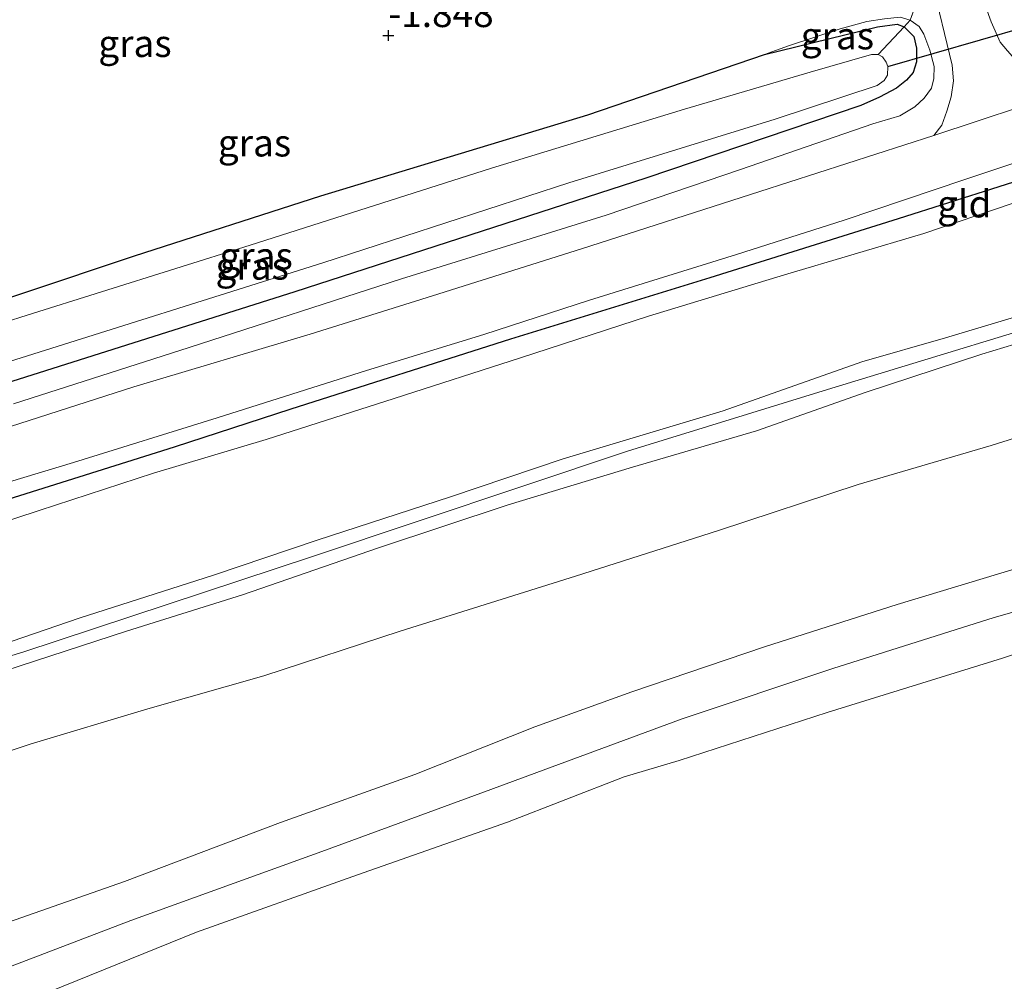
# Model space of a CAD drawing. Units: metres. Extents: x 80000 to 90008, y 424999 to 431253.
# Drawn here: x 80896 to 80986, y 425276 to 425364 of the extents above; entities that cross this region are included whole.
import ezdxf
from ezdxf.enums import TextEntityAlignment as Align

# ---------------------------------------------------------------- set-up
doc = ezdxf.new("R2010")
doc.units = ezdxf.units.M
doc.linetypes.add('IE-TERREINAFSCHEIDING', pattern=[10, 8, -2])
doc.layers.get('0').update_dxf_attribs({"lineweight": 25})
for name, color, linetype, lineweight in [('B-ME-GW-HOOGTEPUNT-S-B1', 10, 'Continuous', 25), ('B-ME-GW-INSTEEKWATERGANG-L-B1', 10, 'Continuous', 25), ('B-ME-GW-KRUINLIJN-L-B1', 93, 'Continuous', 18), ('B-ME-GW-TEENLIJN-L-B1', 93, 'Continuous', 18), ('B-ME-IE-GRASLAND-GV-B6', 93, 'Continuous', 18), ('B-ME-IE-GRONDWERKLIJN-GROND_INGERICHT-GV-B6', 253, 'Continuous', 18), ('B-ME-IE-TERREINAFSCHEIDING-DOORGANG-L-B1', 8, 'IE-TERREINAFSCHEIDING-KUNSTMATIG-OPEN', 18), ('B-ME-IE-TERREINAFSCHEIDING-HAAGRASTER-L-B1', 10, 'Continuous', 25), ('B-ME-IE-TERREINAFSCHEIDING-RASTERHEKWERK-L-B1', 8, 'IE-TERREINAFSCHEIDING', 18), ('B-ME-KW-DUIKER-L-B1', 10, 'Continuous', 25), ('B-ME-OB-BEKLEDING-GV-B6', 253, 'Continuous', 18), ('B-ME-OB-WATERLIJN-L-B1', 133, 'OB-WATERLIJN', 18), ('B-ME-OG-WATER-GV-B6', 153, 'Continuous', 18), ('B-ME-VH-VERH_SOORT-BETON-OVERIG-GV-B6', 8, 'IE-TERREINAFSCHEIDING-NATUURLIJK-HOUTWAL', 18), ('B-ME-VH-VERH_SOORT-BITUMEN-GV-B6', 8, 'IE-TERREINAFSCHEIDING-NATUURLIJK-HOUTWAL', 18)]:
    doc.layers.add(name, color=color, linetype=linetype, lineweight=lineweight)
doc.styles.add('NLCS-ISO', font='NLCS-ISO.TTF')
doc.linetypes.add('IE-TERREINAFSCHEIDING-KUNSTMATIG-OPEN', pattern='A,7,-1.5,[67,NLCS.SHX,S=0.75,R=0,X=0,Y=0],-1.5', length=10)
doc.linetypes.add('IE-TERREINAFSCHEIDING-NATUURLIJK-HOUTWAL', pattern='A,7,-1.5,[67,NLCS.SHX,S=0.75,R=45,X=0,Y=0],-1.5,7,-1.5,[70,NLCS.SHX,S=0.75,R=0,X=0,Y=0],-1.5', length=20)
doc.linetypes.add('OB-WATERLIJN', pattern='A,10,[32,NLCS.SHX,S=2,R=0,X=0,Y=0],-12', length=22)

# ---------------------------------------------------------------- blocks, each defined once
blk = doc.blocks.new('hoogtepunt')
for p, q in [((-0.5, 0), (0.5, 0)), ((0, 0.5), (0, -0.5))]:
    blk.add_line(p, q)

msp = doc.modelspace()

# ---------------------------------------------------------------- linework, layer by layer
at = {"layer": 'B-ME-GW-INSTEEKWATERGANG-L-B1'}
for points in [[(80977.093, 425363.838, -1.87), (80977.991, 425362.941, -1.87), (80978.221, 425361.842, -1.87), (80978.249, 425360.594, -1.87), (80977.938, 425359.613, -1.87), (80977.327, 425358.911, -1.87), (80976.388, 425358.187, -1.87), (80974.818, 425357.343, -1.87), (80973.096, 425356.575, -1.87), (80953.296, 425349.868, -1.762), (80920.927, 425339.411, -1.818), (80888.61, 425329.182, -1.822), (80884.523, 425327.995, -1.843)], [(80885.728, 425335.894, -2.265), (80906.148, 425342.709, -2.157), (80923.346, 425348.237, -2.189), (80947.93, 425355.707, -2.021), (80964.231, 425361.288, -1.886), (80974.643, 425363.826, -1.87), (80976.449, 425364.076, -1.87), (80977.093, 425363.838, -1.87)]]:
    msp.add_polyline3d(points, dxfattribs=at)
at = {"layer": 'B-ME-GW-KRUINLIJN-L-B1'}
for points in [[(81215.003, 425406.114, 4.536), (81194.243, 425399.912, 4.366), (81166.452, 425391.704, 4.632), (81136.044, 425382.22, 4.623), (81106.09, 425372.505, 4.573), (81085.897, 425366.572, 4.632), (81068.056, 425360.69, 4.776), (81053.187, 425356.01, 4.835), (81023.664, 425346.719, 4.803), (80996.843, 425338.588, 4.551), (80970.035, 425330.415, 4.335), (80951.611, 425324.723, 4.308), (80922.555, 425315.015, 4.362), (80895.856, 425306.214, 4.438), (80876.747, 425300.443, 4.416), (80852.37, 425292.445, 4.368)], [(80895.016, 425329.094, -0.446), (80911.19, 425334.288, -0.552), (80930.755, 425340.608, -0.713), (80949.644, 425346.477, -0.618), (80962.024, 425350.672, -0.681), (80974.196, 425354.877, -0.676), (80976.71, 425355.615, -0.708), (80978.087, 425356.448, -0.752), (80978.93, 425357.262, -0.794), (80979.61, 425358.177, -0.833), (80979.842, 425359.05, -0.921), (80979.866, 425360.165, -0.992), (80979.476, 425361.685, -1.071), (80978.923, 425363.152, -1.144), (80978.488, 425363.86, -1.156), (80977.656, 425364.44, -1.186), (80976.722, 425364.703, -1.198), (80975.297, 425364.575, -1.173), (80973.654, 425364.325, -1.281), (80971.202, 425363.633, -1.421), (80971.026, 425363.572, -1.434)], [(80971.026, 425363.572, -1.434), (80966.436, 425362.083, -1.641), (80964.231, 425361.288, -1.886)], [(80851.97, 425293.665, 4.266), (80863.148, 425297.312, 4.298), (80877.117, 425301.689, 4.335), (80889.671, 425305.426, 4.416), (80901.066, 425309.328, 4.423), (80913.433, 425313.313, 4.337), (80922.988, 425316.54, 4.235), (80935.282, 425320.528, 4.21), (80945.675, 425324.027, 4.195), (80960.426, 425328.451, 4.193), (80973.196, 425332.953, 4.218), (80980.916, 425335.174, 4.269), (80992.105, 425338.52, 4.355), (81002.969, 425341.837, 4.487), (81013.423, 425345.151, 4.543), (81025.784, 425348.851, 4.634), (81034.236, 425351.479, 4.678), (81043.354, 425354.642, 4.609), (81055.892, 425358.271, 4.724)], [(81060.23, 425356.832, 4.597), (81048.583, 425353.389, 4.602), (81034.287, 425348.83, 4.592), (81023.686, 425345.495, 4.594), (81009.159, 425340.937, 4.484), (80998.437, 425337.974, 4.411), (80984.244, 425333.654, 4.264), (80973.495, 425330.142, 4.291), (80963.473, 425326.609, 4.259), (80952.052, 425323.265, 4.188), (80940.598, 425319.782, 4.181), (80928.661, 425315.807, 4.247), (80916.116, 425311.481, 4.264), (80905.415, 425308.139, 4.281), (80891.352, 425303.578, 4.335), (80880.486, 425300.105, 4.293), (80867.671, 425295.743, 4.222), (80854.093, 425291.828, 4.286), (80852.715, 425291.391, 4.28)], [(80860.11, 425268.819, 1.709), (80869.341, 425272.123, 1.697), (80882.649, 425277.031, 1.68), (80892.152, 425280.499, 1.682), (80905.232, 425285.075, 1.675), (80919.627, 425290.516, 1.645), (80931.986, 425294.936, 1.675), (80943.042, 425299.315, 1.702), (80952.001, 425302.555, 1.631), (80964.218, 425306.697, 1.648), (80976.457, 425310.615, 1.685), (80987.01, 425313.781, 1.712), (80997.485, 425316.869, 1.721), (81006.183, 425319.33, 1.753), (81014.398, 425321.531, 1.685), (81022.955, 425323.869, 1.738), (81034.721, 425326.785, 1.731), (81046.28, 425329.864, 1.704), (81058.187, 425332.98, 1.734)]]:
    msp.add_polyline3d(points, dxfattribs=at)
at = {"layer": 'B-ME-GW-TEENLIJN-L-B1'}
for points in [[(80848.649, 425303.801, -0.17), (80852.634, 425305.043, -0.145), (80861.994, 425308.078, -0.141), (80874.828, 425311.906, -0.111), (80886.959, 425315.841, -0.126), (80897.383, 425319.247, -0.143), (80907.922, 425322.691, -0.238), (80918.289, 425325.796, -0.197), (80930.078, 425329.594, -0.283), (80941.735, 425333.323, -0.287), (80953.532, 425337.175, -0.376), (80966.064, 425340.982, -0.295), (80978.906, 425344.787, -0.248), (80988.601, 425348.06, -0.119), (80997.643, 425351.044, -0.057), (81010, 425355.232, 0.102), (81021.775, 425359.154, 0.109), (81033.883, 425363.235, 0.148), (81044.173, 425366.372, 0.214), (81053.283, 425369.209, 0.209), (81062.551, 425372.291, 0.202)], [(81059.102, 425347.998, 2.136), (81045.127, 425343.8, 2.151), (81033.121, 425339.88, 2.151), (81023.072, 425336.904, 2.082), (81011.377, 425333.214, 2.084), (81002.252, 425330.564, 2.094), (80991.652, 425327.306, 2.099), (80985.11, 425325.261, 2.119), (80972.851, 425321.645, 2.097), (80959.99, 425317.423, 2.05), (80946.82, 425313.202, 2.053), (80930.631, 425308.132, 2.053), (80918.089, 425304.039, 1.999), (80907.398, 425300.983, 1.967), (80896.534, 425297.743, 2.05), (80884.55, 425293.753, 2.062), (80873.707, 425290.056, 2.013), (80865.217, 425287.431, 2.033), (80855.057, 425284.243, 2.017)], [(81062.153, 425330.084, 0.424), (81052.52, 425327.654, 0.404), (81034.072, 425322.649, 0.409), (81017.41, 425318.325, 0.412), (81006.021, 425315.275, 0.412), (80985.407, 425309.413, 0.412), (80970.514, 425304.711, 0.412), (80956.629, 425300.079, 0.36), (80938.406, 425293.346, 0.363), (80923.414, 425287.84, 0.333), (80905.815, 425281.488, 0.311), (80888.181, 425274.766, 0.321), (80870.068, 425268.093, 0.309), (80861.376, 425264.957, 0.32)]]:
    msp.add_polyline3d(points, dxfattribs=at)
at = {"layer": 'B-ME-IE-GRASLAND-GV-B6'}
for points in [[(81058.938, 425379.284, -0.152), (81046.288, 425375.161, -0.116), (81029.021, 425369.766, -0.101), (81011.511, 425364.01, -0.223), (80991.9, 425357.794, -0.314), (80990.288, 425358.525, -0.439), (80989.452, 425359.059, -0.533), (80987.993, 425360.054, -0.605), (80986.637, 425361.604, -0.682), (80985.946, 425362.421, -0.709), (80985.106, 425364.28, -0.808), (80983.407, 425369.081, -1.083), (80977.563, 425385.387, -1.435), (80973.599, 425395.421, -1.516), (80972.052, 425397.998, -1.552), (80968.713, 425402.598, -1.633)], [(80886.772, 425319.539, -0.275), (80900.538, 425323.669, -0.304), (80913.792, 425327.788, -0.353), (80927.529, 425332.166, -0.409), (80938.346, 425335.469, -0.439), (80948.102, 425338.633, -0.439), (80961.636, 425342.842, -0.471), (80971.57, 425346.012, -0.414), (80982.677, 425349.769, -0.363), (80994.715, 425353.751, -0.267), (81002.778, 425356.263, -0.177), (81003.677, 425356.349, -0.15), (81004.474, 425356.272, -0.133), (81005.061, 425356.206, -0.118), (81012.448, 425358.344, -0.062), (81020.265, 425361.059, -0.062), (81020.903, 425361.472, -0.057), (81021.269, 425361.771, -0.052), (81021.542, 425361.963, -0.086), (81027.58, 425363.972, -0.081), (81039.051, 425367.719, -0.045), (81049.852, 425370.836, -0.04), (81065.7, 425376.001, -0.023)], [(81058.89, 425372.344, 0.085), (81041.078, 425366.49, 0.146), (81024.175, 425361.162, 0.097), (81010.702, 425356.844, 0.006), (80990.479, 425350.568, -0.175), (80976.533, 425346.122, -0.317), (80959.196, 425340.705, -0.341), (80940.805, 425335.049, -0.417), (80920.564, 425328.588, -0.366), (80909.807, 425325.099, -0.258), (80885.657, 425317.523, -0.16)], [(80979.652, 425368.076, -0.898), (80981.516, 425360.28, -0.76), (80981.647, 425358.854, -0.666), (80981.421, 425357.36, -0.562), (80981.04, 425356.053, -0.499), (80980.559, 425354.76, -0.423), (80979.825, 425353.812, -0.391), (80963.796, 425348.638, -0.529), (80947.366, 425343.36, -0.498), (80933.638, 425339.037, -0.431), (80922.354, 425335.506, -0.451), (80906.09, 425330.668, -0.365), (80890.312, 425325.602, -0.324)], [(80895.016, 425329.094, -0.446), (80911.19, 425334.288, -0.552), (80930.755, 425340.608, -0.713), (80949.644, 425346.477, -0.618), (80962.024, 425350.672, -0.681), (80974.196, 425354.877, -0.676), (80976.71, 425355.615, -0.708), (80978.087, 425356.448, -0.752), (80978.93, 425357.262, -0.794), (80979.61, 425358.177, -0.833), (80979.842, 425359.05, -0.921), (80979.866, 425360.165, -0.992), (80979.476, 425361.685, -1.071), (80978.923, 425363.152, -1.144), (80978.488, 425363.86, -1.156), (80977.656, 425364.44, -1.186), (80978.91, 425367.877, -0.861)], [(80977.093, 425363.838, -1.87), (80977.656, 425364.44, -1.186), (80978.488, 425363.86, -1.156), (80978.923, 425363.152, -1.144), (80979.476, 425361.685, -1.071), (80979.866, 425360.165, -0.992), (80979.842, 425359.05, -0.921), (80979.61, 425358.177, -0.833), (80978.93, 425357.262, -0.794), (80978.087, 425356.448, -0.752), (80976.71, 425355.615, -0.708), (80974.196, 425354.877, -0.676), (80962.024, 425350.672, -0.681), (80949.644, 425346.477, -0.618), (80930.755, 425340.608, -0.713), (80911.19, 425334.288, -0.552), (80895.016, 425329.094, -0.446)], [(80977.093, 425363.838, -1.87), (80976.449, 425364.076, -1.87), (80974.643, 425363.826, -1.87), (80964.231, 425361.288, -1.886), (80966.436, 425362.083, -1.641), (80971.026, 425363.572, -1.434), (80971.202, 425363.633, -1.421), (80973.654, 425364.325, -1.281), (80975.297, 425364.575, -1.173), (80976.722, 425364.703, -1.198), (80977.656, 425364.44, -1.186), (80977.093, 425363.838, -1.87)], [(80977.093, 425363.838, -1.87), (80974.706, 425361.284, -3.142), (80974.094, 425361.266, -3.142), (80968.422, 425359.632, -3.142), (80956.838, 425356.235, -3.14), (80939.068, 425350.806, -3.14), (80916.817, 425343.719, -3.14), (80896.268, 425337.259, -3.14), (80877.168, 425331.168, -3.14)], [(80885.728, 425335.894, -2.265), (80906.148, 425342.709, -2.157), (80923.346, 425348.237, -2.189), (80947.93, 425355.707, -2.021), (80964.231, 425361.288, -1.886), (80974.643, 425363.826, -1.87), (80976.449, 425364.076, -1.87), (80977.093, 425363.838, -1.87)], [(80977.093, 425363.838, -1.87), (80977.991, 425362.941, -1.87), (80978.221, 425361.842, -1.87), (80978.249, 425360.594, -1.87), (80977.938, 425359.613, -1.87), (80977.327, 425358.911, -1.87), (80976.388, 425358.187, -1.87), (80974.818, 425357.343, -1.87), (80973.096, 425356.575, -1.87), (80953.296, 425349.868, -1.762), (80920.927, 425339.411, -1.818), (80888.61, 425329.182, -1.822)], [(80888.61, 425329.182, -1.822), (80920.927, 425339.411, -1.818), (80953.296, 425349.868, -1.762), (80973.096, 425356.575, -1.87), (80974.818, 425357.343, -1.87), (80976.388, 425358.187, -1.87), (80977.327, 425358.911, -1.87), (80977.938, 425359.613, -1.87), (80978.249, 425360.594, -1.87), (80978.221, 425361.842, -1.87), (80977.991, 425362.941, -1.87), (80977.093, 425363.838, -1.87)], [(80894.047, 425332.808, -3.14), (80923.514, 425342.082, -3.14), (80946.192, 425349.437, -3.142), (80965.204, 425355.32, -3.142), (80974.605, 425358.421, -3.142), (80975.251, 425358.888, -3.142), (80975.557, 425359.373, -3.142), (80975.587, 425360.155, -3.142), (80975.427, 425360.566, -3.142), (80975.114, 425361.056, -3.142), (80974.706, 425361.284, -3.142), (80977.093, 425363.838, -1.87)]]:
    msp.add_polyline3d(points, dxfattribs=at)
at = {"layer": 'B-ME-IE-GRONDWERKLIJN-GROND_INGERICHT-GV-B6'}
for points in [[(80848.017, 425305.728, -0.145), (80866.046, 425311.343, -0.16), (80885.657, 425317.523, -0.16), (80909.807, 425325.099, -0.258), (80920.564, 425328.588, -0.366), (80940.805, 425335.049, -0.417), (80959.196, 425340.705, -0.341), (80976.533, 425346.122, -0.317), (80990.479, 425350.568, -0.175), (81010.702, 425356.844, 0.006), (81024.175, 425361.162, 0.097), (81041.078, 425366.49, 0.146), (81058.89, 425372.344, 0.085)], [(81062.551, 425372.291, 0.202), (81053.283, 425369.209, 0.209), (81044.173, 425366.372, 0.214), (81033.883, 425363.235, 0.148), (81021.775, 425359.154, 0.109), (81010, 425355.232, 0.102), (80997.643, 425351.044, -0.057), (80988.601, 425348.06, -0.119), (80978.906, 425344.787, -0.248), (80966.064, 425340.982, -0.295), (80953.532, 425337.175, -0.376), (80941.735, 425333.323, -0.287), (80930.078, 425329.594, -0.283), (80918.289, 425325.796, -0.197), (80907.922, 425322.691, -0.238), (80897.383, 425319.247, -0.143), (80886.959, 425315.841, -0.126), (80874.828, 425311.906, -0.111), (80861.994, 425308.078, -0.141), (80852.634, 425305.043, -0.145), (80848.649, 425303.801, -0.17), (80848.017, 425305.728, -0.145)], [(80886.959, 425315.841, -0.126), (80897.383, 425319.247, -0.143), (80907.922, 425322.691, -0.238), (80918.289, 425325.796, -0.197), (80930.078, 425329.594, -0.283), (80941.735, 425333.323, -0.287), (80953.532, 425337.175, -0.376), (80966.064, 425340.982, -0.295), (80978.906, 425344.787, -0.248), (80988.601, 425348.06, -0.119), (80997.643, 425351.044, -0.057), (81010, 425355.232, 0.102), (81021.775, 425359.154, 0.109), (81033.883, 425363.235, 0.148), (81044.173, 425366.372, 0.214), (81053.283, 425369.209, 0.209), (81062.551, 425372.291, 0.202)], [(80978.91, 425367.877, -0.861), (80977.656, 425364.44, -1.186), (80976.722, 425364.703, -1.198)], [(80975.297, 425364.575, -1.173), (80973.654, 425364.325, -1.281), (80971.202, 425363.633, -1.421), (80971.026, 425363.572, -1.434), (80966.436, 425362.083, -1.641), (80964.231, 425361.288, -1.886), (80947.93, 425355.707, -2.021), (80923.346, 425348.237, -2.189), (80906.148, 425342.709, -2.157), (80885.728, 425335.894, -2.265)], [(81055.892, 425358.271, 4.724), (81043.354, 425354.642, 4.609), (81034.236, 425351.479, 4.678), (81025.784, 425348.851, 4.634), (81013.423, 425345.151, 4.543), (81002.969, 425341.837, 4.487), (80992.105, 425338.52, 4.355), (80980.916, 425335.174, 4.269), (80973.196, 425332.953, 4.218), (80960.426, 425328.451, 4.193), (80945.675, 425324.027, 4.195), (80935.282, 425320.528, 4.21), (80922.988, 425316.54, 4.235), (80913.433, 425313.313, 4.337), (80901.066, 425309.328, 4.423), (80889.671, 425305.426, 4.416)], [(80889.671, 425305.426, 4.416), (80901.066, 425309.328, 4.423), (80913.433, 425313.313, 4.337), (80922.988, 425316.54, 4.235), (80935.282, 425320.528, 4.21), (80945.675, 425324.027, 4.195), (80960.426, 425328.451, 4.193), (80973.196, 425332.953, 4.218), (80980.916, 425335.174, 4.269), (80992.105, 425338.52, 4.355), (81002.969, 425341.837, 4.487), (81013.423, 425345.151, 4.543), (81025.784, 425348.851, 4.634), (81034.236, 425351.479, 4.678), (81043.354, 425354.642, 4.609), (81055.892, 425358.271, 4.724)], [(80852.715, 425291.391, 4.28), (80854.093, 425291.828, 4.286), (80867.671, 425295.743, 4.222), (80880.486, 425300.105, 4.293), (80891.352, 425303.578, 4.335), (80905.415, 425308.139, 4.281), (80916.116, 425311.481, 4.264), (80928.661, 425315.807, 4.247), (80940.598, 425319.782, 4.181), (80952.052, 425323.265, 4.188), (80963.473, 425326.609, 4.259), (80973.495, 425330.142, 4.291), (80984.244, 425333.654, 4.264), (80998.437, 425337.974, 4.411), (81009.159, 425340.937, 4.484), (81023.686, 425345.495, 4.594), (81034.287, 425348.83, 4.592), (81048.583, 425353.389, 4.602), (81060.23, 425356.832, 4.597)], [(81060.23, 425356.832, 4.597), (81048.583, 425353.389, 4.602), (81034.287, 425348.83, 4.592), (81023.686, 425345.495, 4.594), (81009.159, 425340.937, 4.484), (80998.437, 425337.974, 4.411), (80984.244, 425333.654, 4.264), (80973.495, 425330.142, 4.291), (80963.473, 425326.609, 4.259), (80952.052, 425323.265, 4.188), (80940.598, 425319.782, 4.181), (80928.661, 425315.807, 4.247), (80916.116, 425311.481, 4.264), (80905.415, 425308.139, 4.281), (80891.352, 425303.578, 4.335)], [(81059.102, 425347.998, 2.136), (81045.127, 425343.8, 2.151), (81033.121, 425339.88, 2.151), (81023.072, 425336.904, 2.082), (81011.377, 425333.214, 2.084), (81002.252, 425330.564, 2.094), (80991.652, 425327.306, 2.099), (80985.11, 425325.261, 2.119), (80972.851, 425321.645, 2.097), (80959.99, 425317.423, 2.05), (80946.82, 425313.202, 2.053), (80930.631, 425308.132, 2.053), (80918.089, 425304.039, 1.999), (80907.398, 425300.983, 1.967), (80896.534, 425297.743, 2.05), (80884.55, 425293.753, 2.062), (80873.707, 425290.056, 2.013), (80865.217, 425287.431, 2.033), (80855.057, 425284.243, 2.017), (80852.715, 425291.391, 4.28)], [(80855.057, 425284.243, 2.017), (80865.217, 425287.431, 2.033), (80873.707, 425290.056, 2.013), (80884.55, 425293.753, 2.062), (80896.534, 425297.743, 2.05), (80907.398, 425300.983, 1.967), (80918.089, 425304.039, 1.999), (80930.631, 425308.132, 2.053), (80946.82, 425313.202, 2.053), (80959.99, 425317.423, 2.05), (80972.851, 425321.645, 2.097), (80985.11, 425325.261, 2.119), (80991.652, 425327.306, 2.099), (81002.252, 425330.564, 2.094), (81011.377, 425333.214, 2.084), (81023.072, 425336.904, 2.082), (81033.121, 425339.88, 2.151), (81045.127, 425343.8, 2.151), (81059.102, 425347.998, 2.136)], [(81058.187, 425332.98, 1.734), (81046.28, 425329.864, 1.704), (81034.721, 425326.785, 1.731), (81022.955, 425323.869, 1.738), (81014.398, 425321.531, 1.685), (81006.183, 425319.33, 1.753), (80997.485, 425316.869, 1.721), (80987.01, 425313.781, 1.712), (80976.457, 425310.615, 1.685), (80964.218, 425306.697, 1.648), (80952.001, 425302.555, 1.631), (80943.042, 425299.315, 1.702), (80931.986, 425294.936, 1.675), (80919.627, 425290.516, 1.645), (80905.232, 425285.075, 1.675), (80892.152, 425280.499, 1.682), (80882.649, 425277.031, 1.68), (80869.341, 425272.123, 1.697), (80860.11, 425268.819, 1.709), (80857.331, 425276.727, 1.719), (80855.057, 425284.243, 2.017)]]:
    msp.add_polyline3d(points, dxfattribs=at)
at = {"layer": 'B-ME-IE-TERREINAFSCHEIDING-DOORGANG-L-B1'}
for points in [[(80983.407, 425369.081, -1.083), (80985.106, 425364.28, -0.808), (80985.946, 425362.421, -0.709), (80986.637, 425361.604, -0.682), (80987.993, 425360.054, -0.605), (80989.452, 425359.059, -0.533), (80990.288, 425358.525, -0.439), (80991.9, 425357.794, -0.314)], [(80979.825, 425353.812, -0.391), (80980.559, 425354.76, -0.423), (80981.04, 425356.053, -0.499), (80981.421, 425357.36, -0.562), (80981.647, 425358.854, -0.666), (80981.516, 425360.28, -0.76), (80979.652, 425368.076, -0.898)]]:
    msp.add_polyline3d(points, dxfattribs=at)
at = {"layer": 'B-ME-IE-TERREINAFSCHEIDING-HAAGRASTER-L-B1'}
msp.add_polyline3d([(81117.483, 425391.863, -0.035), (81105.959, 425388.279, -0.04), (81088.938, 425382.604, -0.089), (81072.279, 425376.764, 0.048), (81058.89, 425372.344, 0.085), (81041.078, 425366.49, 0.146), (81024.175, 425361.162, 0.097), (81010.702, 425356.844, 0.006), (80990.479, 425350.568, -0.175), (80976.533, 425346.122, -0.317), (80959.196, 425340.705, -0.341), (80940.805, 425335.049, -0.417), (80920.564, 425328.588, -0.366), (80909.807, 425325.099, -0.258), (80885.657, 425317.523, -0.16), (80866.046, 425311.343, -0.16), (80848.017, 425305.728, -0.145)], dxfattribs=at)
at = {"layer": 'B-ME-IE-TERREINAFSCHEIDING-RASTERHEKWERK-L-B1'}
msp.add_polyline3d([(80974.706, 425361.284, -3.142), (80977.093, 425363.838, -1.87), (80977.656, 425364.44, -1.186), (80978.91, 425367.877, -0.861), (80974.45, 425381.918, -1.33), (80973.09, 425384.508, -1.312), (80972.129, 425385.57, -1.348), (80970.5, 425386.651, -1.357), (80967.615, 425387.515, -1.447), (80963.704, 425388.331, -1.6)], dxfattribs=at)
at = {"layer": 'B-ME-KW-DUIKER-L-B1'}
msp.add_line((80975.587, 425360.155, -3.142), (80991.297, 425364.684, -3.066), dxfattribs=at)
at = {"layer": 'B-ME-OB-BEKLEDING-GV-B6'}
for points in [[(80869.341, 425272.123, 1.697), (80882.649, 425277.031, 1.68), (80892.152, 425280.499, 1.682), (80905.232, 425285.075, 1.675), (80919.627, 425290.516, 1.645), (80931.986, 425294.936, 1.675), (80943.042, 425299.315, 1.702), (80952.001, 425302.555, 1.631), (80964.218, 425306.697, 1.648), (80976.457, 425310.615, 1.685), (80987.01, 425313.781, 1.712), (80997.485, 425316.869, 1.721), (81006.183, 425319.33, 1.753), (81014.398, 425321.531, 1.685), (81022.955, 425323.869, 1.738), (81034.721, 425326.785, 1.731), (81046.28, 425329.864, 1.704), (81058.187, 425332.98, 1.734)], [(81062.153, 425330.084, 0.424), (81052.52, 425327.654, 0.404), (81034.072, 425322.649, 0.409), (81017.41, 425318.325, 0.412), (81006.021, 425315.275, 0.412), (80985.407, 425309.413, 0.412), (80970.514, 425304.711, 0.412), (80956.629, 425300.079, 0.36), (80938.406, 425293.346, 0.363), (80923.414, 425287.84, 0.333), (80905.815, 425281.488, 0.311), (80888.181, 425274.766, 0.321)], [(80888.181, 425274.766, 0.321), (80905.815, 425281.488, 0.311), (80923.414, 425287.84, 0.333), (80938.406, 425293.346, 0.363), (80956.629, 425300.079, 0.36), (80970.514, 425304.711, 0.412), (80985.407, 425309.413, 0.412), (81006.021, 425315.275, 0.412), (81017.41, 425318.325, 0.412), (81034.072, 425322.649, 0.409), (81052.52, 425327.654, 0.404), (81062.153, 425330.084, 0.424)], [(81061.239, 425325.722, 0.16), (81049.723, 425323.223, 0.16), (81046.72, 425322.248, 0.16), (81033.424, 425318.811, 0.16), (81020.243, 425315.102, 0.16), (81008.223, 425312.491, 0.16), (80999.271, 425310.024, 0.16), (80986.177, 425305.649, 0.16), (80969.989, 425300.656, 0.16), (80956.345, 425296.231, 0.16), (80951.278, 425294.716, 0.16), (80940.539, 425290.538, 0.16), (80926.697, 425285.689, 0.16), (80911.862, 425280.414, 0.16), (80894.714, 425273.463, 0.16)]]:
    msp.add_polyline3d(points, dxfattribs=at)
at = {"layer": 'B-ME-OB-WATERLIJN-L-B1'}
msp.add_polyline3d([(81061.239, 425325.722, 0.16), (81049.723, 425323.223, 0.16), (81046.72, 425322.248, 0.16), (81033.424, 425318.811, 0.16), (81020.243, 425315.102, 0.16), (81008.223, 425312.491, 0.16), (80999.271, 425310.024, 0.16), (80986.177, 425305.649, 0.16), (80969.989, 425300.656, 0.16), (80956.345, 425296.231, 0.16), (80951.278, 425294.716, 0.16), (80940.539, 425290.538, 0.16), (80926.697, 425285.689, 0.16), (80911.862, 425280.414, 0.16), (80894.714, 425273.463, 0.16), (80880.505, 425268.082, 0.16), (80865.871, 425262.822, 0.16), (80862.482, 425261.581, 0.16)], dxfattribs=at)
at = {"layer": 'B-ME-OG-WATER-GV-B6'}
for points in [[(80877.168, 425331.168, -3.14), (80896.268, 425337.259, -3.14), (80916.817, 425343.719, -3.14), (80939.068, 425350.806, -3.14), (80956.838, 425356.235, -3.14), (80968.422, 425359.632, -3.142), (80974.094, 425361.266, -3.142), (80974.706, 425361.284, -3.142), (80975.114, 425361.056, -3.142), (80975.427, 425360.566, -3.142), (80975.587, 425360.155, -3.142), (80975.557, 425359.373, -3.142), (80975.251, 425358.888, -3.142), (80974.605, 425358.421, -3.142), (80965.204, 425355.32, -3.142), (80946.192, 425349.437, -3.142), (80923.514, 425342.082, -3.14), (80894.047, 425332.808, -3.14)], [(80912.289, 425109.562, 0.16), (80862.482, 425261.581, 0.16), (80865.871, 425262.822, 0.16), (80880.505, 425268.082, 0.16), (80894.714, 425273.463, 0.16), (80911.862, 425280.414, 0.16), (80926.697, 425285.689, 0.16), (80940.539, 425290.538, 0.16), (80951.278, 425294.716, 0.16), (80956.345, 425296.231, 0.16), (80969.989, 425300.656, 0.16), (80986.177, 425305.649, 0.16), (80999.271, 425310.024, 0.16), (81008.223, 425312.491, 0.16), (81020.243, 425315.102, 0.16), (81033.424, 425318.811, 0.16), (81046.72, 425322.248, 0.16), (81049.723, 425323.223, 0.16), (81061.239, 425325.722, 0.16)]]:
    msp.add_polyline3d(points, dxfattribs=at)
at = {"layer": 'B-ME-VH-VERH_SOORT-BETON-OVERIG-GV-B6'}
for points in [[(80983.407, 425369.081, -1.083), (80985.106, 425364.28, -0.808), (80985.946, 425362.421, -0.709), (80986.637, 425361.604, -0.682)], [(80991.9, 425357.794, -0.314), (80979.825, 425353.812, -0.391), (80980.559, 425354.76, -0.423), (80981.04, 425356.053, -0.499), (80981.421, 425357.36, -0.562), (80981.647, 425358.854, -0.666), (80981.516, 425360.28, -0.76), (80979.652, 425368.076, -0.898)]]:
    msp.add_polyline3d(points, dxfattribs=at)
at = {"layer": 'B-ME-VH-VERH_SOORT-BITUMEN-GV-B6'}
for points in [[(80890.312, 425325.602, -0.324), (80906.09, 425330.668, -0.365), (80922.354, 425335.506, -0.451), (80933.638, 425339.037, -0.431), (80947.366, 425343.36, -0.498), (80963.796, 425348.638, -0.529), (80979.825, 425353.812, -0.391), (80991.9, 425357.794, -0.314), (81011.511, 425364.01, -0.223), (81029.021, 425369.766, -0.101), (81046.288, 425375.161, -0.116), (81058.938, 425379.284, -0.152)], [(81065.7, 425376.001, -0.023), (81049.852, 425370.836, -0.04), (81039.051, 425367.719, -0.045), (81027.58, 425363.972, -0.081), (81021.542, 425361.963, -0.086), (81021.269, 425361.771, -0.052), (81020.903, 425361.472, -0.057), (81020.265, 425361.059, -0.062), (81012.448, 425358.344, -0.062), (81005.061, 425356.206, -0.118), (81004.474, 425356.272, -0.133), (81003.677, 425356.349, -0.15), (81002.778, 425356.263, -0.177), (80994.715, 425353.751, -0.267), (80982.677, 425349.769, -0.363), (80971.57, 425346.012, -0.414), (80961.636, 425342.842, -0.471), (80948.102, 425338.633, -0.439), (80938.346, 425335.469, -0.439), (80927.529, 425332.166, -0.409), (80913.792, 425327.788, -0.353), (80900.538, 425323.669, -0.304), (80886.772, 425319.539, -0.275)]]:
    msp.add_polyline3d(points, dxfattribs=at)

# ---------------------------------------------------------------- block references
at = {"layer": 'B-ME-GW-HOOGTEPUNT-S-B1', "rotation": 90}
msp.add_blockref('hoogtepunt', (80929.558, 425363.021, -1.848), dxfattribs=at)
msp.add_blockref('hoogtepunt', (80929.558, 425363.021, -1.848), dxfattribs=at)

# ---------------------------------------------------------------- texts
at = {"layer": 'B-ME-GW-HOOGTEPUNT-S-B1', "ltscale": 0.2, "style": 'NLCS-ISO'}
msp.add_text('-1.848', height=2.5, dxfattribs=at).set_placement((80929.558, 425363.021, -1.848), align=Align.BOTTOM_LEFT)
msp.add_text('-1.848', height=2.5, dxfattribs=at).set_placement((80929.558, 425363.021, -1.848), align=Align.BOTTOM_LEFT)
at = {"layer": 'B-ME-IE-GRASLAND-GV-B6', "ltscale": 0.2, "style": 'NLCS-ISO'}
for p in [(80970.943, 425362.996), (80906.2, 425362.291), (80917.218, 425353.127), (80917.369, 425342.719), (80917.003, 425341.78)]:
    msp.add_text('gras', height=2.5, dxfattribs=at).set_placement(p, align=Align.MIDDLE_CENTER)
at = {"layer": 'B-ME-IE-GRONDWERKLIJN-GROND_INGERICHT-GV-B6', "ltscale": 0.2, "style": 'NLCS-ISO'}
msp.add_text('gld', height=2.5, dxfattribs=at).set_placement((80982.643, 425347.514), align=Align.MIDDLE_CENTER)

doc.saveas('drawing.dxf')
